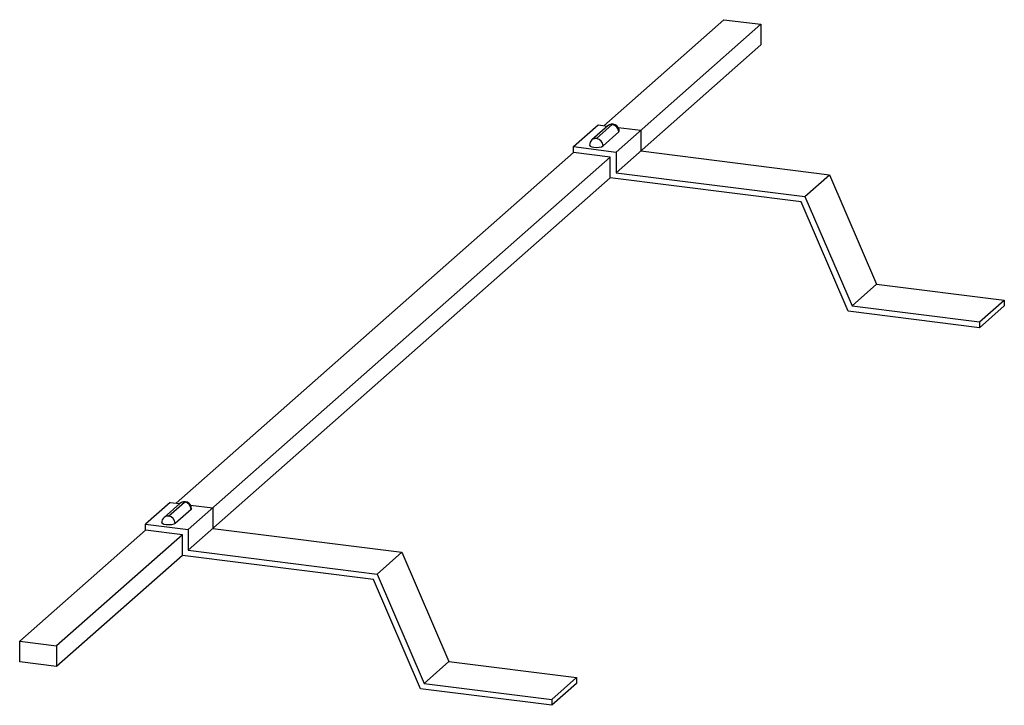
# Paper-space layout '_Dimetrisch' of a CAD drawing. Units: millimetres. Extents: x -223 to -25, y -102 to 35.
import ezdxf

# ---------------------------------------------------------------- set-up
doc = ezdxf.new("R2010")
doc.units = ezdxf.units.MM

psp = doc.layouts.new('_Dimetrisch')

# ---------------------------------------------------------------- linework, layer by layer
at = {"color": 7, "linetype": 'Continuous', "lineweight": 25}
for p, q in [((-105.68, 13.9), (-81.57, 35.17)), ((-103.24, 8.61), (-74.18, 34.24)), ((-81.57, 35.17), (-74.18, 34.24)), ((-74.18, 34.24), (-74.18, 30.09)), ((-103.24, 4.46), (-74.18, 30.09)), ((-111.8, 9.69), (-106.85, 14.05)), ((-104.92, 13.85), (-108.1, 11.04)), ((-103.99, 14.12), (-107.17, 11.31)), ((-106.85, 14.05), (-104.96, 13.81)), ((-105.86, 9.83), (-102.68, 12.64)), ((-102.8, 13.54), (-98.29, 12.97)), ((-102.68, 12.64), (-102.59, 12.8)), ((-98.29, 12.97), (-98.29, 8.82)), ((-191.59, -61.86), (-111.8, 8.51)), ((-111.8, 9.69), (-103.24, 8.61)), ((-111.8, 8.51), (-111.8, 9.69)), ((-104.41, 7.58), (-111.8, 8.51)), ((-103.24, 8.61), (-103.24, 4.46)), ((-98.29, 8.82), (-60.36, 4.05)), ((-189.15, -67.16), (-104.41, 7.58)), ((-104.41, 3.43), (-104.41, 7.58)), ((-103.24, 4.46), (-65.31, -0.32)), ((-65.31, -0.32), (-60.36, 4.05)), ((-60.36, 4.05), (-50.91, -17.89)), ((-189.15, -71.31), (-104.41, 3.43)), ((-66.06, -1.4), (-104.41, 3.43)), ((-56.61, -23.34), (-66.06, -1.4)), ((-65.31, -0.32), (-55.86, -22.25)), ((-55.86, -22.25), (-50.91, -17.89)), ((-50.91, -17.89), (-25.28, -21.12)), ((-30.23, -25.48), (-25.28, -21.12)), ((-25.28, -21.12), (-25.28, -22.29)), ((-30.23, -26.66), (-56.61, -23.34)), ((-55.86, -22.25), (-30.23, -25.48)), ((-30.23, -26.66), (-25.28, -22.29)), ((-30.23, -25.48), (-30.23, -26.66)), ((-192.76, -61.72), (-197.71, -66.08)), ((-190.83, -61.92), (-194.01, -64.72)), ((-193.08, -64.45), (-189.9, -61.65)), ((-192.76, -61.72), (-190.87, -61.96)), ((-188.59, -63.13), (-191.78, -65.94)), ((-188.72, -62.23), (-184.2, -62.8)), ((-188.5, -62.97), (-188.59, -63.13)), ((-184.2, -62.8), (-184.2, -66.94)), ((-197.71, -66.08), (-189.15, -67.16)), ((-197.71, -67.26), (-197.71, -66.08)), ((-189.15, -67.16), (-189.15, -71.31)), ((-184.2, -66.94), (-146.27, -71.72)), ((-197.71, -67.26), (-222.99, -89.56)), ((-190.32, -68.19), (-215.6, -90.49)), ((-190.32, -68.19), (-197.71, -67.26)), ((-190.32, -72.34), (-190.32, -68.19)), ((-190.32, -72.34), (-215.6, -94.63)), ((-151.97, -77.17), (-190.32, -72.34)), ((-189.15, -71.31), (-151.22, -76.09)), ((-146.27, -71.72), (-151.22, -76.09)), ((-146.27, -71.72), (-136.82, -93.66)), ((-151.22, -76.09), (-141.77, -98.02)), ((-142.52, -99.1), (-151.97, -77.17)), ((-222.99, -93.7), (-222.99, -89.56)), ((-222.99, -89.56), (-215.6, -90.49)), ((-215.6, -90.49), (-215.6, -94.63)), ((-215.6, -94.63), (-222.99, -93.7)), ((-136.82, -93.66), (-141.77, -98.02)), ((-136.82, -93.66), (-111.19, -96.88)), ((-141.77, -98.02), (-116.14, -101.25)), ((-111.19, -96.88), (-116.14, -101.25)), ((-111.19, -98.06), (-116.14, -102.43)), ((-111.19, -96.88), (-111.19, -98.06)), ((-116.14, -102.43), (-142.52, -99.1)), ((-116.14, -101.25), (-116.14, -102.43))]:
    psp.add_line(p, q, dxfattribs=at)
at = {"color": 7, "linetype": 'Continuous', "lineweight": 25, "flags": 128}
for points in [[(-108.57, 9.99), (-108.57, 9.98), (-108.45, 9.8), (-108.13, 9.65), (-107.67, 9.56), (-107.13, 9.53), (-106.6, 9.57), (-106.15, 9.67), (-105.86, 9.83)], [(-191.78, -65.94), (-192.06, -66.09), (-192.51, -66.2), (-193.04, -66.24), (-193.58, -66.21), (-194.04, -66.11), (-194.36, -65.97), (-194.48, -65.79), (-194.48, -65.77)]]:
    psp.add_lwpolyline(points, dxfattribs=at)
at = {"color": 7, "linetype": 'Continuous', "lineweight": 25}
for centre, radius, start, end in [((-103.99, 12.8), 1.4, 0, 131.4096), ((-104.16, 12.97), 1.17, 81.8416, 130.6612), ((-104.21, 12.61), 1.53, 1.0587, 81.7605), ((-107.17, 9.99), 1.4, 131.4096, 180), ((-107.34, 10.16), 1.17, 81.8416, 130.6612), ((-107.39, 9.8), 1.53, 1.0587, 81.7605), ((-189.9, -62.97), 1.4, 0, 131.4096), ((-190.07, -62.8), 1.17, 81.8416, 130.6612), ((-190.12, -63.16), 1.53, 1.0587, 81.7605), ((-193.08, -65.77), 1.4, 131.4096, 180), ((-193.25, -65.61), 1.17, 81.8416, 130.6612), ((-193.3, -65.97), 1.53, 1.0587, 81.7605)]:
    psp.add_arc(centre, radius, start, end, dxfattribs=at)

doc.saveas('drawing.dxf')
